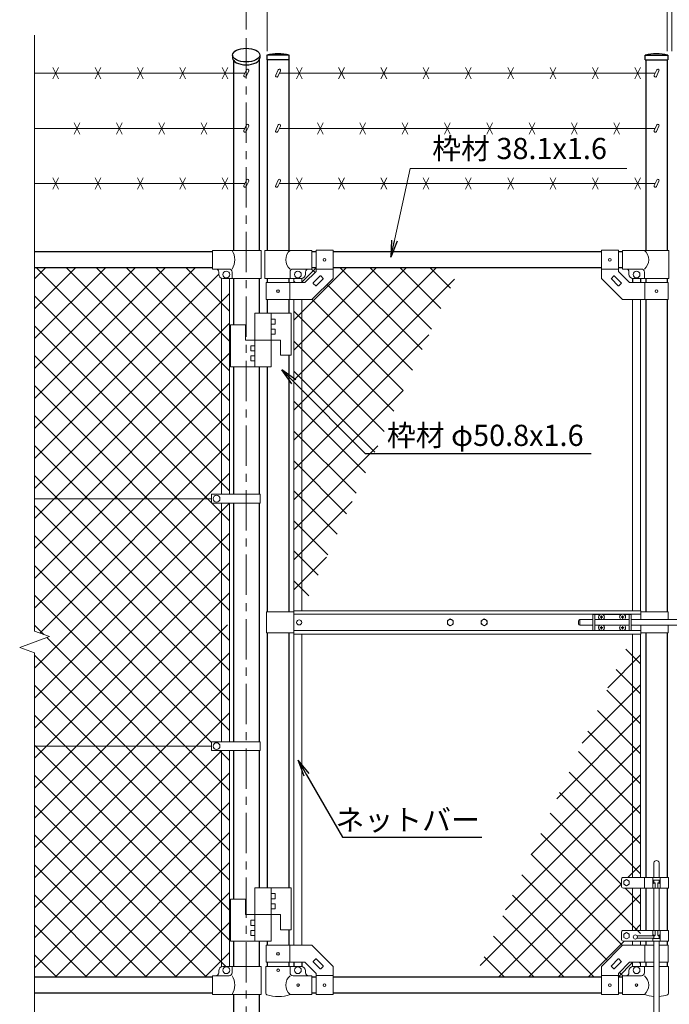
# Model space of a CAD drawing. Units: millimetres. Extents: x 12366 to 20766, y 0 to 5940.
# Drawn here: x 16515 to 18050, y 2305 to 4629 of the extents above; entities that cross this region are included whole.
import ezdxf
from ezdxf import colors
from ezdxf.entities.mleader import LeaderData, LeaderLine
from ezdxf.enums import TextEntityAlignment as Align
from ezdxf.math import Vec2, Vec3

# ---------------------------------------------------------------- set-up
doc = ezdxf.new("R2010")
doc.units = ezdxf.units.MM
doc.header["$LTSCALE"] = 3
doc.header["$MEASUREMENT"] = 0
doc.linetypes.add('CENTER', pattern=[50.8, 31.75, -6.35, 6.35, -6.35])
doc.layers.get('Defpoints').update_dxf_attribs({"color": 8})
for name, color, linetype, lineweight in [('D-BMK', 2, 'CENTER', 13), ('D-STR-DIM', 7, 'Continuous', 13), ('D-STR-TXT', 7, 'Continuous', 13), ('D-STR2', 7, 'Continuous', 13), ('D-STR3', 3, 'Continuous', 13)]:
    doc.layers.add(name, color=color, linetype=linetype, lineweight=lineweight)
doc.layers.add('D-STR1', color=1, linetype='Continuous')
doc.styles.add('ゴシック', font='txt')
doc.dimstyles.new('STYLE', dxfattribs={"dimscale": 20, "dimtxt": 2.5, "dimasz": 2, "dimexe": 1, "dimexo": 1, "dimgap": 0.8, "dimtad": 1, "dimdsep": 46, "dimtxsty": 'ゴシック', "dimblk": 'OPEN', "dimcen": 1e-08, "dimclrd": 256, "dimclre": 256, "dimclrt": 256, "dimadec": 0, "dimazin": 2, "dimtfac": 1, "dimtmove": 2, "dimatfit": 3, "dimldrblk": 'OPEN', "dimfxl": 0, "dimtolj": 1, "dimtzin": 0, "dimlwd": -1, "dimlwe": -1, "dimarcsym": 0})

# ---------------------------------------------------------------- blocks, each defined once
blk = doc.blocks.new('_Open')
at = {"color": 0, "linetype": 'ByBlock', "lineweight": -2}
for p, q in [((-1, 0.167), (0, 0)), ((-1, -0.167), (0, 0)), ((0, 0), (-1, 0))]:
    blk.add_line(p, q, dxfattribs=at)
blk = doc.blocks.new('*D18')
at = {"layer": 'D-STR-DIM'}
for p, q in [((17100.3, 4554.4), (17100.3, 4748)), ((18045.3, 4554.4), (18045.3, 4748)), ((17140.3, 4728), (18005.3, 4728))]:
    blk.add_line(p, q, dxfattribs=at)
at = {"layer": 'Defpoints', "color": 0}
for p in [(18045.3, 4728), (17100.3, 4534.4), (18045.3, 4534.4)]:
    blk.add_point(p, dxfattribs=at)
at = {"layer": 'D-STR-DIM', "xscale": 40, "yscale": 40, "zscale": 40, "rotation": 180}
blk.add_blockref('_Open', (17100.3, 4728), dxfattribs=at)
at = {"layer": 'D-STR-DIM', "xscale": 40, "yscale": 40, "zscale": 40}
blk.add_blockref('_Open', (18045.3, 4728), dxfattribs=at)
at = {"layer": 'D-STR-DIM', "insert": (17572.8, 4769), "char_height": 50, "attachment_point": 5, "style": 'ゴシック'}
blk.add_mtext('\\A1;945', dxfattribs=at)
blk = doc.blocks.new('*D20')
at = {"layer": 'D-STR-DIM'}
for p, q in [((18045.3, 4554.4), (18045.3, 4748)), ((18055.8, 4554.4), (18055.8, 4748)), ((18005.3, 4728), (17965.3, 4728)), ((18045.3, 4728), (18055.8, 4728)), ((18095.8, 4728), (18135.8, 4728))]:
    blk.add_line(p, q, dxfattribs=at)
at = {"layer": 'Defpoints', "color": 0}
for p in [(18055.8, 4728), (18045.3, 4534.4), (18055.8, 4534.4)]:
    blk.add_point(p, dxfattribs=at)
at = {"layer": 'D-STR-DIM', "xscale": 40, "yscale": 40, "zscale": 40}
blk.add_blockref('_Open', (18045.3, 4728), dxfattribs=at)
at = {"layer": 'D-STR-DIM', "xscale": 40, "yscale": 40, "zscale": 40, "rotation": 180}
blk.add_blockref('_Open', (18055.8, 4728), dxfattribs=at)
at = {"layer": 'D-STR-DIM', "insert": (18050.6, 4784.4), "char_height": 50, "attachment_point": 5, "style": 'ゴシック'}
blk.add_mtext('\\A1;10', dxfattribs=at)
blk = doc.blocks.new('*D21')
at = {"layer": 'D-STR-DIM'}
for p, q in [((17050.6, 4605.5), (17050.6, 4878)), ((17090.6, 4858), (19010.6, 4858)), ((19050.6, 4605.5), (19050.6, 4878))]:
    blk.add_line(p, q, dxfattribs=at)
at = {"layer": 'Defpoints', "color": 0}
for p in [(19050.6, 4858), (17050.6, 4585.5), (19050.6, 4585.5)]:
    blk.add_point(p, dxfattribs=at)
at = {"layer": 'D-STR-DIM', "xscale": 40, "yscale": 40, "zscale": 40, "rotation": 180}
blk.add_blockref('_Open', (17050.6, 4858), dxfattribs=at)
at = {"layer": 'D-STR-DIM', "xscale": 40, "yscale": 40, "zscale": 40}
blk.add_blockref('_Open', (19050.6, 4858), dxfattribs=at)
at = {"layer": 'D-STR-DIM', "insert": (18050.6, 4899), "char_height": 50, "attachment_point": 5, "style": 'ゴシック'}
blk.add_mtext('\\A1;2000', dxfattribs=at)

msp = doc.modelspace()

# ---------------------------------------------------------------- linework, layer by layer
at = {"layer": 'D-BMK'}
msp.add_line((17050.552, 4585.524), (17050.552, 1901.367), dxfattribs=at)
at = {"layer": 'D-STR-DIM'}
for p, q in [((16550.552, 4592.524), (16550.552, 3185.594)), ((16585.79, 3172.767), (16550.552, 3185.594)), ((16515.313, 3147.115), (16585.79, 3172.767)), ((16550.552, 3134.29), (16515.313, 3147.115)), ((16550.552, 3134.29), (16550.552, 2174.062))]:
    msp.add_line(p, q, dxfattribs=at)
at = {"layer": 'D-STR1'}
for p, q in [((17018.452, 4545.367), (17018.452, 4538.439)), ((17020.302, 4533.069), (17020.302, 4084.367)), ((17080.802, 4533.069), (17080.802, 4084.367)), ((17082.652, 4545.367), (17082.652, 4538.439)), ((17152.302, 4545.367), (17099.102, 4545.367)), ((17099.102, 4545.367), (17099.102, 4534.367)), ((17152.302, 4534.367), (17099.102, 4534.367)), ((17100.302, 4534.367), (17100.302, 4084.367)), ((17151.102, 4534.367), (17151.102, 4084.367)), ((17152.302, 4534.367), (17152.302, 4545.367)), ((17993.302, 4545.367), (18046.502, 4545.367)), ((17993.302, 4534.367), (17993.302, 4545.367)), ((17993.302, 4534.367), (18046.502, 4534.367)), ((17994.502, 4534.367), (17994.502, 4084.367)), ((18045.302, 4534.367), (18045.302, 4084.367)), ((18046.502, 4545.367), (18046.502, 4534.367)), ((16970.552, 4081.367), (16550.552, 4081.367)), ((17215.702, 4081.367), (17205.702, 4081.367)), ((17889.902, 4081.367), (17255.702, 4081.367)), ((17939.902, 4081.367), (17929.902, 4081.367)), ((16970.552, 4043.367), (16550.552, 4043.367)), ((17215.702, 4043.367), (17205.702, 4043.367)), ((17889.902, 4043.367), (17255.702, 4043.367)), ((17939.902, 4043.367), (17929.902, 4043.367)), ((17020.302, 4018.367), (17020.302, 3908.867)), ((17080.802, 4018.367), (17080.802, 3935.867)), ((17100.302, 4018.367), (17100.302, 4008.367)), ((17151.102, 4018.367), (17151.102, 4008.367)), ((17963.402, 4018.367), (17963.402, 4008.367)), ((17982.402, 4018.367), (17982.402, 4008.367)), ((17994.502, 4018.367), (17994.502, 4008.367)), ((18045.302, 4018.367), (18045.302, 4008.367)), ((17100.302, 3968.367), (17100.302, 3935.867)), ((17151.102, 3968.367), (17151.102, 3935.867)), ((17994.502, 3968.367), (17994.502, 3231.367)), ((18045.302, 3968.367), (18045.302, 3231.367)), ((17151.102, 3836.867), (17151.102, 3231.367)), ((17020.302, 3809.867), (17020.302, 3508.867)), ((17080.802, 3809.867), (17080.802, 3508.867)), ((17100.302, 3809.867), (17100.302, 3231.367)), ((17020.302, 3487.868), (17020.302, 2924.867)), ((17080.802, 3487.868), (17080.802, 2924.867)), ((17100.302, 3181.367), (17100.302, 2579.768)), ((17151.102, 3181.367), (17151.102, 2579.768)), ((17994.502, 3181.367), (17994.502, 2604.368)), ((18045.302, 3181.367), (18045.302, 2604.368)), ((17020.302, 2903.868), (17020.302, 2552.768)), ((17080.802, 2903.868), (17080.802, 2579.768)), ((17994.502, 2579.368), (17994.502, 2479.368)), ((18045.302, 2579.368), (18045.302, 2479.368)), ((17151.102, 2480.768), (17151.102, 2444.368)), ((17020.302, 2453.768), (17020.302, 2394.367)), ((17080.802, 2453.768), (17080.802, 2394.367)), ((17100.302, 2453.768), (17100.302, 2444.368)), ((17994.502, 2454.368), (17994.502, 2444.368)), ((18045.302, 2454.368), (18045.302, 2444.368)), ((17100.302, 2404.368), (17100.302, 2394.367)), ((17151.102, 2404.368), (17151.102, 2394.367)), ((17163.202, 2404.368), (17163.202, 2394.367)), ((17182.202, 2404.368), (17182.202, 2394.254)), ((17994.502, 2404.368), (17994.502, 2394.367)), ((18045.302, 2404.368), (18045.302, 2394.367)), ((16970.552, 2369.367), (16550.552, 2369.367)), ((17215.702, 2369.367), (17205.702, 2369.367)), ((17889.902, 2369.367), (17255.702, 2369.367)), ((17939.902, 2369.367), (17929.902, 2369.367)), ((16970.552, 2331.367), (16550.552, 2331.367)), ((17020.302, 2328.367), (17020.302, 1931.367)), ((17080.802, 2328.367), (17080.802, 1931.367)), ((17215.702, 2331.367), (17205.702, 2331.367)), ((17889.902, 2331.367), (17255.702, 2331.367)), ((17939.902, 2331.367), (17929.902, 2331.367))]:
    msp.add_line(p, q, dxfattribs=at)
for centre in [(17125.702, 4428.941), (18019.902, 4428.941)]:
    msp.add_arc(centre, 119.427, 77.130522, 102.869478, dxfattribs=at)
msp.add_ellipse((17050.552, 4545.367), major_axis=(-32.1, 0), ratio=0.5, dxfattribs=at)
msp.add_ellipse((17050.552, 4538.439), major_axis=(-32.1, 0), ratio=0.5, start_param=0, end_param=3.14159265, dxfattribs=at)
at = {"layer": 'D-STR2'}
for p, q in [((16550.552, 3663.914), (16930.005, 4043.367)), ((16550.552, 3734.625), (16859.295, 4043.367)), ((16550.552, 3805.335), (16788.584, 4043.367)), ((16550.552, 3876.046), (16717.873, 4043.367)), ((16550.552, 3946.757), (16647.163, 4043.367)), ((16550.552, 4017.467), (16576.452, 4043.367)), ((16550.552, 3593.203), (16985.553, 4028.205)), ((17011.052, 3587.636), (16555.32, 4043.367)), ((17011.052, 3658.347), (16626.031, 4043.367)), ((17011.052, 3729.057), (16696.742, 4043.367)), ((17011.052, 3799.768), (16767.452, 4043.367)), ((17011.052, 3870.479), (16838.163, 4043.367)), ((17011.052, 3941.189), (16908.874, 4043.367)), ((17163.202, 3778.22), (17428.349, 4043.367)), ((17163.202, 3707.51), (17499.059, 4043.367)), ((17163.202, 3848.931), (17357.638, 4043.367)), ((17163.202, 3919.642), (17286.927, 4043.367)), ((17181.217, 4008.367), (17216.217, 4043.367)), ((17213.163, 4032.397), (17205.192, 4040.367)), ((17466.077, 3850.193), (17272.903, 4043.367)), ((17488.375, 3898.605), (17343.613, 4043.367)), ((17510.674, 3947.018), (17414.324, 4043.367)), ((17532.972, 3995.43), (17485.035, 4043.367)), ((17163.202, 3636.799), (17542.484, 4016.081)), ((17166.481, 4008.367), (17163.202, 4011.647)), ((17443.779, 3801.781), (17241.447, 4004.112)), ((16550.552, 3522.493), (17011.052, 3982.993)), ((17011.052, 3516.925), (16550.552, 3977.425)), ((17421.48, 3753.368), (17206.092, 3968.757)), ((17399.182, 3704.956), (17163.202, 3940.936)), ((16550.552, 3451.782), (17011.052, 3912.282)), ((16968.556, 3488.71), (16550.552, 3906.715)), ((17163.98, 3566.866), (17482.105, 3884.992)), ((17376.884, 3656.544), (17163.202, 3870.226)), ((16550.552, 3381.071), (17011.052, 3841.571)), ((17011.052, 3375.504), (16550.552, 3836.004)), ((17354.585, 3608.131), (17163.202, 3799.515)), ((16550.552, 3310.36), (17011.052, 3770.86)), ((17011.052, 3304.793), (16550.552, 3765.293)), ((17163.202, 3495.378), (17421.726, 3753.902)), ((17332.287, 3559.719), (17163.202, 3728.804)), ((16550.552, 3239.65), (17011.052, 3700.15)), ((17011.052, 3234.083), (16550.552, 3694.583)), ((17309.988, 3511.307), (17163.202, 3658.094)), ((16562.762, 3181.149), (17011.052, 3629.439)), ((17011.052, 3163.372), (16550.552, 3623.872)), ((17163.202, 3424.667), (17361.347, 3622.812)), ((17287.69, 3462.895), (17163.202, 3587.383)), ((16550.552, 3098.228), (17011.052, 3558.728)), ((17011.052, 3092.661), (16550.552, 3553.161)), ((17265.392, 3414.482), (17163.202, 3516.672)), ((16550.552, 3027.518), (17011.052, 3488.018)), ((17011.052, 3446.215), (16969.398, 3487.868)), ((17163.202, 3353.956), (17300.968, 3491.723)), ((17011.052, 3021.951), (16550.552, 3482.451)), ((17243.093, 3366.07), (17163.202, 3445.961)), ((16550.552, 2956.807), (17011.052, 3417.307)), ((17011.052, 2951.24), (16550.552, 3411.74)), ((17220.795, 3317.658), (17163.202, 3375.251)), ((17163.202, 3283.246), (17240.589, 3360.633)), ((16550.552, 2886.096), (17010.523, 3346.067)), ((16968.556, 2923.025), (16550.552, 3341.029)), ((17198.497, 3269.245), (17163.202, 3304.54)), ((16550.552, 2815.386), (17011.052, 3275.886)), ((17011.052, 2809.818), (16550.552, 3270.318)), ((16550.552, 2744.675), (17006.729, 3200.852)), ((16572.586, 3177.573), (16550.552, 3199.608)), ((17011.052, 2739.108), (16579.633, 3170.526)), ((17947.107, 3143.49), (17982.402, 3108.195)), ((16550.552, 2673.964), (17011.052, 3134.464)), ((17011.052, 2668.397), (16550.552, 3128.897)), ((17982.402, 3129.489), (17905.014, 3052.102)), ((17924.809, 3095.077), (17982.402, 3037.484)), ((16550.552, 2603.254), (17011.052, 3063.754)), ((17011.052, 2597.686), (16550.552, 3058.186)), ((17982.402, 3058.779), (17844.635, 2921.012)), ((17902.51, 3046.665), (17982.402, 2966.773)), ((17880.212, 2998.253), (17982.402, 2896.063)), ((16550.552, 2532.543), (17011.052, 2993.043)), ((17011.052, 2526.976), (16550.552, 2987.476)), ((17982.402, 2988.068), (17784.256, 2789.923)), ((17857.913, 2949.84), (17982.402, 2825.352)), ((17011.052, 2456.265), (16550.552, 2916.765)), ((17982.402, 2917.357), (17723.878, 2658.833)), ((16550.552, 2461.832), (16992.588, 2903.868)), ((17011.052, 2880.529), (16987.713, 2903.868)), ((17835.615, 2901.428), (17982.402, 2754.641)), ((16550.552, 2391.122), (17011.052, 2851.622)), ((17003.245, 2393.362), (16550.552, 2846.054)), ((17981.624, 2845.869), (17663.499, 2527.743)), ((17813.317, 2853.016), (17982.402, 2683.931)), ((17791.018, 2804.603), (17982.402, 2613.22)), ((16956.528, 2369.367), (16550.552, 2775.344)), ((16599.508, 2369.367), (17011.052, 2780.911)), ((17982.402, 2775.936), (17603.12, 2396.654)), ((17768.72, 2756.191), (17936.902, 2588.009)), ((16885.817, 2369.367), (16550.552, 2704.633)), ((16670.219, 2369.367), (17011.052, 2710.2)), ((17982.402, 2705.225), (17646.544, 2369.367)), ((17746.422, 2707.779), (17982.402, 2471.799)), ((17724.123, 2659.366), (17939.512, 2443.978)), ((16815.107, 2369.367), (16550.552, 2633.922)), ((16740.93, 2369.367), (17011.052, 2639.49)), ((17982.402, 2634.514), (17952.255, 2604.368)), ((17701.825, 2610.954), (17904.157, 2408.622)), ((17936.902, 2589.014), (17717.255, 2369.367)), ((16744.396, 2369.367), (16550.552, 2563.212)), ((16811.64, 2369.367), (17011.052, 2568.779)), ((17679.527, 2562.542), (17872.701, 2369.367)), ((17982.402, 2563.804), (17787.965, 2369.367)), ((17945.544, 2579.368), (17982.402, 2542.509)), ((17657.228, 2514.129), (17801.99, 2369.367)), ((16673.685, 2369.367), (16550.552, 2492.501)), ((16882.351, 2369.367), (17011.052, 2498.068)), ((17982.402, 2493.093), (17968.676, 2479.368)), ((17634.93, 2465.717), (17731.28, 2369.367)), ((17943.676, 2454.368), (17858.676, 2369.367)), ((16602.975, 2369.367), (16550.552, 2421.79)), ((16953.062, 2369.367), (17011.052, 2427.358)), ((17612.631, 2417.305), (17660.569, 2369.367)), ((17964.387, 2404.368), (17929.387, 2369.367)), ((17979.122, 2404.368), (17982.402, 2401.088)), ((17932.441, 2380.338), (17940.412, 2372.367))]:
    msp.add_line(p, q, dxfattribs=at)
at = {"layer": 'D-STR3'}
for p, q in [((16607.26, 4515.784), (16593.844, 4488.951)), ((16607.26, 4488.951), (16593.844, 4515.784)), ((16707.26, 4515.784), (16693.844, 4488.951)), ((16707.26, 4488.951), (16693.844, 4515.784)), ((16807.26, 4515.784), (16793.844, 4488.951)), ((16807.26, 4488.951), (16793.844, 4515.784)), ((16907.26, 4515.784), (16893.844, 4488.951)), ((16907.26, 4488.951), (16893.844, 4515.784)), ((17007.26, 4515.784), (16993.844, 4488.951)), ((17007.26, 4488.951), (16993.844, 4515.784)), ((17050.986, 4510.397), (17045.035, 4497.636)), ((17126.136, 4510.397), (17120.185, 4497.636)), ((17168.993, 4515.784), (17182.41, 4488.951)), ((17168.993, 4488.951), (17182.41, 4515.784)), ((17268.993, 4515.784), (17282.41, 4488.951)), ((17268.993, 4488.951), (17282.41, 4515.784)), ((17368.993, 4515.784), (17382.41, 4488.951)), ((17368.993, 4488.951), (17382.41, 4515.784)), ((17468.993, 4515.784), (17482.41, 4488.951)), ((17468.993, 4488.951), (17482.41, 4515.784)), ((17568.993, 4515.784), (17582.41, 4488.951)), ((17568.993, 4488.951), (17582.41, 4515.784)), ((17668.993, 4515.784), (17682.41, 4488.951)), ((17668.993, 4488.951), (17682.41, 4515.784)), ((17768.993, 4515.784), (17782.41, 4488.951)), ((17768.993, 4488.951), (17782.41, 4515.784)), ((17868.993, 4515.784), (17882.41, 4488.951)), ((17868.993, 4488.951), (17882.41, 4515.784)), ((17968.993, 4515.784), (17982.41, 4488.951)), ((17968.993, 4488.951), (17982.41, 4515.784)), ((18020.336, 4510.397), (18014.385, 4497.636)), ((16550.552, 4502.367), (17047.242, 4502.367)), ((17056.423, 4507.861), (17050.473, 4495.1)), ((17131.573, 4507.861), (17125.623, 4495.1)), ((18016.592, 4502.367), (17129.012, 4502.367)), ((18025.773, 4507.861), (18019.823, 4495.1)), ((16550.552, 4372.367), (17047.242, 4372.367)), ((16657.26, 4385.784), (16643.844, 4358.951)), ((16657.26, 4358.951), (16643.844, 4385.784)), ((16757.26, 4385.784), (16743.844, 4358.951)), ((16757.26, 4358.951), (16743.844, 4385.784)), ((16857.26, 4385.784), (16843.844, 4358.951)), ((16857.26, 4358.951), (16843.844, 4385.784)), ((16957.26, 4385.784), (16943.844, 4358.951)), ((16957.26, 4358.951), (16943.844, 4385.784)), ((17050.986, 4380.397), (17045.035, 4367.636)), ((17056.423, 4377.861), (17050.473, 4365.1)), ((17126.136, 4380.397), (17120.185, 4367.636)), ((17131.573, 4377.861), (17125.623, 4365.1)), ((18016.592, 4372.367), (17129.012, 4372.367)), ((17218.993, 4385.784), (17232.41, 4358.951)), ((17218.993, 4358.951), (17232.41, 4385.784)), ((17318.993, 4385.784), (17332.41, 4358.951)), ((17318.993, 4358.951), (17332.41, 4385.784)), ((17418.993, 4385.784), (17432.41, 4358.951)), ((17418.993, 4358.951), (17432.41, 4385.784)), ((17518.993, 4385.784), (17532.41, 4358.951)), ((17518.993, 4358.951), (17532.41, 4385.784)), ((17618.993, 4385.784), (17632.41, 4358.951)), ((17618.993, 4358.951), (17632.41, 4385.784)), ((17718.993, 4385.784), (17732.41, 4358.951)), ((17718.993, 4358.951), (17732.41, 4385.784)), ((17818.993, 4385.784), (17832.41, 4358.951)), ((17818.993, 4358.951), (17832.41, 4385.784)), ((17918.993, 4385.784), (17932.41, 4358.951)), ((17918.993, 4358.951), (17932.41, 4385.784)), ((18020.336, 4380.397), (18014.385, 4367.636)), ((18025.773, 4377.861), (18019.823, 4365.1)), ((16607.26, 4255.784), (16593.844, 4228.951)), ((16607.26, 4228.951), (16593.844, 4255.784)), ((16707.26, 4255.784), (16693.844, 4228.951)), ((16707.26, 4228.951), (16693.844, 4255.784)), ((16807.26, 4255.784), (16793.844, 4228.951)), ((16807.26, 4228.951), (16793.844, 4255.784)), ((16907.26, 4255.784), (16893.844, 4228.951)), ((16907.26, 4228.951), (16893.844, 4255.784)), ((17007.26, 4255.784), (16993.844, 4228.951)), ((17007.26, 4228.951), (16993.844, 4255.784)), ((17168.993, 4255.784), (17182.41, 4228.951)), ((17168.993, 4228.951), (17182.41, 4255.784)), ((17268.993, 4255.784), (17282.41, 4228.951)), ((17268.993, 4228.951), (17282.41, 4255.784)), ((17368.993, 4255.784), (17382.41, 4228.951)), ((17368.993, 4228.951), (17382.41, 4255.784)), ((17468.993, 4255.784), (17482.41, 4228.951)), ((17468.993, 4228.951), (17482.41, 4255.784)), ((17568.993, 4255.784), (17582.41, 4228.951)), ((17568.993, 4228.951), (17582.41, 4255.784)), ((17668.993, 4255.784), (17682.41, 4228.951)), ((17668.993, 4228.951), (17682.41, 4255.784)), ((17768.993, 4255.784), (17782.41, 4228.951)), ((17768.993, 4228.951), (17782.41, 4255.784)), ((17868.993, 4255.784), (17882.41, 4228.951)), ((17868.993, 4228.951), (17882.41, 4255.784)), ((17968.993, 4255.784), (17982.41, 4228.951)), ((17968.993, 4228.951), (17982.41, 4255.784)), ((16550.552, 4242.367), (17047.242, 4242.367)), ((17050.986, 4250.397), (17045.035, 4237.636)), ((17056.423, 4247.861), (17050.473, 4235.1)), ((17126.136, 4250.397), (17120.185, 4237.636)), ((17131.573, 4247.861), (17125.623, 4235.1)), ((18016.592, 4242.367), (17129.012, 4242.367)), ((18020.336, 4250.397), (18014.385, 4237.636)), ((18025.773, 4247.861), (18019.823, 4235.1)), ((17086.252, 4084.367), (16970.552, 4084.367)), ((16970.552, 4040.367), (16970.552, 4084.367)), ((17086.252, 4018.367), (17086.252, 4084.367)), ((17205.702, 4084.367), (17094.752, 4084.367)), ((17094.752, 4084.367), (17094.752, 4018.367)), ((17205.702, 4040.367), (17205.702, 4084.367)), ((17215.702, 4084.617), (17215.702, 4034.936)), ((17215.702, 4084.617), (17255.702, 4084.617)), ((17255.702, 4084.617), (17255.702, 4018.367)), ((17889.902, 4084.617), (17889.902, 4018.367)), ((17929.902, 4084.617), (17889.902, 4084.617)), ((17929.902, 4084.617), (17929.902, 4034.936)), ((17939.902, 4084.367), (18049.252, 4084.367)), ((17939.902, 4040.367), (17939.902, 4084.367)), ((18049.252, 4084.367), (18049.252, 4018.367)), ((17010.152, 4040.367), (16970.552, 4040.367)), ((16985.552, 4028.367), (16985.552, 4033.367)), ((17017.152, 4018.367), (17017.152, 4033.367)), ((17154.252, 4018.367), (17154.252, 4033.367)), ((17205.702, 4040.367), (17161.252, 4040.367)), ((17189.133, 4008.367), (17215.702, 4034.936)), ((17190.702, 4028.367), (17190.702, 4033.367)), ((17209.035, 4007.771), (17225.298, 4024.035)), ((17215.702, 4040.117), (17255.702, 4040.117)), ((17226.712, 4024.035), (17232.369, 4018.378)), ((17929.902, 4040.117), (17889.902, 4040.117)), ((17918.891, 4024.035), (17913.234, 4018.378)), ((17936.569, 4007.771), (17920.305, 4024.035)), ((17956.47, 4008.367), (17929.902, 4034.936)), ((17939.902, 4040.367), (17984.352, 4040.367)), ((17954.902, 4028.367), (17954.902, 4033.367)), ((17991.352, 4018.367), (17991.352, 4033.367)), ((16992.052, 4019), (16992.052, 3508.867)), ((17086.252, 4018.367), (16995.552, 4018.367)), ((17011.052, 4018.367), (17011.052, 3508.867)), ((17094.752, 4018.367), (17180.702, 4018.367)), ((17098.002, 4008.367), (17189.133, 4008.367)), ((17098.002, 4008.367), (17098.002, 3968.367)), ((17153.402, 4008.367), (17153.402, 3968.367)), ((17163.202, 4018.367), (17163.202, 4008.367)), ((17182.202, 4018.367), (17182.202, 4008.367)), ((17205.702, 3968.367), (17255.702, 4018.367)), ((17209.035, 4006.357), (17214.691, 4000.7)), ((17216.106, 4000.7), (17232.369, 4016.964)), ((17939.902, 3968.367), (17889.902, 4018.367)), ((17929.498, 4000.7), (17913.234, 4016.964)), ((17936.569, 4006.357), (17930.912, 4000.7)), ((18047.602, 4008.367), (17956.47, 4008.367)), ((18049.252, 4018.367), (17964.902, 4018.367)), ((17992.202, 4008.367), (17992.202, 3968.367)), ((18047.602, 4008.367), (18047.602, 3968.367)), ((17098.002, 3968.367), (17205.702, 3968.367)), ((17163.202, 3968.367), (17163.202, 3233.867)), ((17182.202, 3968.367), (17182.202, 3233.867)), ((18047.602, 3968.367), (17939.902, 3968.367)), ((17963.402, 3968.367), (17963.402, 3233.867)), ((17982.402, 3968.367), (17982.402, 3233.867)), ((17070.802, 3935.867), (17156.802, 3935.867)), ((17070.802, 3935.867), (17070.802, 3809.867)), ((17109.802, 3935.867), (17109.802, 3809.867)), ((17156.802, 3935.867), (17156.802, 3836.867)), ((17013.802, 3908.867), (17048.802, 3908.867)), ((17013.802, 3908.867), (17013.802, 3809.867)), ((17048.802, 3908.867), (17048.802, 3872.867)), ((17109.802, 3922.367), (17119.302, 3922.367)), ((17109.802, 3910.367), (17119.302, 3910.367)), ((17119.302, 3922.367), (17119.302, 3910.367)), ((17109.802, 3898.367), (17119.302, 3898.367)), ((17109.802, 3886.367), (17119.302, 3886.367)), ((17119.302, 3898.367), (17119.302, 3886.367)), ((17048.802, 3872.867), (17131.802, 3872.867)), ((17061.302, 3847.367), (17061.302, 3859.367)), ((17070.802, 3859.367), (17061.302, 3859.367)), ((17131.802, 3872.867), (17131.802, 3836.867)), ((17070.802, 3847.367), (17061.302, 3847.367)), ((17061.302, 3823.367), (17061.302, 3835.367)), ((17070.802, 3835.367), (17061.302, 3835.367)), ((17131.802, 3836.867), (17156.802, 3836.867)), ((17070.802, 3823.367), (17061.302, 3823.367)), ((17013.802, 3809.867), (17109.802, 3809.867)), ((16968.556, 3498.367), (16550.552, 3498.367)), ((16968.556, 3487.868), (16968.556, 3508.867)), ((16968.556, 3508.867), (17083.352, 3508.867)), ((16968.556, 3487.868), (17083.352, 3487.868)), ((16992.052, 3487.868), (16992.052, 2924.867)), ((17011.052, 3487.868), (17011.052, 2924.867)), ((17083.352, 3487.868), (17083.352, 3508.867)), ((17098.702, 3231.367), (17098.702, 3181.367)), ((17162.802, 3231.367), (17098.702, 3231.367)), ((17982.802, 3233.867), (17162.802, 3233.867)), ((17162.802, 3233.867), (17162.802, 3178.867)), ((17982.802, 3233.867), (17982.802, 3212.867)), ((17982.802, 3231.367), (18047.402, 3231.367)), ((18047.402, 3231.367), (18047.402, 3212.867)), ((17982.802, 3225.867), (17162.802, 3225.867)), ((17835.952, 3209.867), (17835.952, 3202.867)), ((17849.902, 3212.867), (17838.952, 3212.867)), ((17838.952, 3212.867), (17838.952, 3199.867)), ((17849.746, 3212.867), (17869.902, 3212.867)), ((17869.902, 3225.367), (17869.902, 3187.367)), ((17887.304, 3225.367), (17869.902, 3225.367)), ((17874.402, 3225.367), (17874.402, 3187.367)), ((17874.402, 3212.867), (17955.402, 3212.867)), ((17888.049, 3219.285), (17886.752, 3219.262)), ((17886.752, 3219.262), (17886.752, 3218.867)), ((17886.752, 3218.472), (17886.752, 3218.867)), ((17888.049, 3218.45), (17886.752, 3218.472)), ((17889.507, 3222.017), (17889.484, 3220.72)), ((17889.507, 3215.717), (17889.484, 3217.014)), ((17890.297, 3222.017), (17889.507, 3222.017)), ((17890.297, 3215.717), (17889.507, 3215.717)), ((17890.297, 3222.017), (17890.319, 3220.72)), ((17890.297, 3215.717), (17890.319, 3217.014)), ((17891.755, 3219.285), (17893.052, 3219.262)), ((17891.755, 3218.45), (17893.052, 3218.472)), ((17937.304, 3225.367), (17892.5, 3225.367)), ((17893.052, 3219.262), (17893.052, 3218.867)), ((17893.052, 3218.472), (17893.052, 3218.867)), ((17938.049, 3219.285), (17936.752, 3219.262)), ((17936.752, 3219.262), (17936.752, 3218.867)), ((17936.752, 3218.472), (17936.752, 3218.867)), ((17938.049, 3218.45), (17936.752, 3218.472)), ((17939.507, 3222.017), (17939.484, 3220.72)), ((17939.507, 3215.717), (17939.484, 3217.014)), ((17940.297, 3222.017), (17939.507, 3222.017)), ((17940.297, 3215.717), (17939.507, 3215.717)), ((17940.297, 3222.017), (17940.319, 3220.72)), ((17940.297, 3215.717), (17940.319, 3217.014)), ((17941.755, 3219.285), (17943.052, 3219.262)), ((17941.755, 3218.45), (17943.052, 3218.472)), ((17959.902, 3225.367), (17942.5, 3225.367)), ((17943.052, 3219.262), (17943.052, 3218.867)), ((17943.052, 3218.472), (17943.052, 3218.867)), ((17955.402, 3225.367), (17955.402, 3187.367)), ((17959.902, 3225.367), (17959.902, 3187.367)), ((17959.902, 3212.867), (18141.202, 3212.867)), ((17982.802, 3186.867), (17162.802, 3186.867)), ((17849.902, 3199.867), (17838.952, 3199.867)), ((17849.746, 3199.867), (17869.902, 3199.867)), ((17887.304, 3187.367), (17869.902, 3187.367)), ((17874.402, 3199.867), (17955.402, 3199.867)), ((17888.049, 3194.285), (17886.752, 3194.262)), ((17886.752, 3194.262), (17886.752, 3193.867)), ((17886.752, 3193.472), (17886.752, 3193.867)), ((17888.049, 3193.45), (17886.752, 3193.472)), ((17889.507, 3197.017), (17889.484, 3195.72)), ((17889.507, 3190.717), (17889.484, 3192.014)), ((17890.297, 3197.017), (17889.507, 3197.017)), ((17890.297, 3190.717), (17889.507, 3190.717)), ((17890.297, 3197.017), (17890.319, 3195.72)), ((17890.297, 3190.717), (17890.319, 3192.014)), ((17891.755, 3194.285), (17893.052, 3194.262)), ((17891.755, 3193.45), (17893.052, 3193.472)), ((17937.304, 3187.367), (17892.5, 3187.367)), ((17893.052, 3194.262), (17893.052, 3193.867)), ((17893.052, 3193.472), (17893.052, 3193.867)), ((17938.049, 3194.285), (17936.752, 3194.262)), ((17936.752, 3194.262), (17936.752, 3193.867)), ((17936.752, 3193.472), (17936.752, 3193.867)), ((17938.049, 3193.45), (17936.752, 3193.472)), ((17939.507, 3197.017), (17939.484, 3195.72)), ((17939.507, 3190.717), (17939.484, 3192.014)), ((17940.297, 3197.017), (17939.507, 3197.017)), ((17940.297, 3190.717), (17939.507, 3190.717)), ((17940.297, 3197.017), (17940.319, 3195.72)), ((17940.297, 3190.717), (17940.319, 3192.014)), ((17941.755, 3194.285), (17943.052, 3194.262)), ((17941.755, 3193.45), (17943.052, 3193.472)), ((17959.902, 3187.367), (17942.5, 3187.367)), ((17943.052, 3194.262), (17943.052, 3193.867)), ((17943.052, 3193.472), (17943.052, 3193.867)), ((17959.902, 3199.867), (18141.202, 3199.867)), ((17982.802, 3199.867), (17982.802, 3178.867)), ((18047.402, 3199.867), (18047.402, 3181.367)), ((17162.802, 3181.367), (17098.702, 3181.367)), ((17982.802, 3178.867), (17162.802, 3178.867)), ((17163.202, 3178.867), (17163.202, 2444.368)), ((17182.202, 3178.867), (17182.202, 2444.368)), ((17963.402, 3178.867), (17963.402, 2604.368)), ((17982.402, 3178.867), (17982.402, 2604.368)), ((17982.802, 3181.367), (18047.402, 3181.367)), ((16968.556, 2914.367), (16550.552, 2914.367)), ((16968.556, 2903.868), (16968.556, 2924.867)), ((16968.556, 2924.867), (17083.352, 2924.867)), ((17083.352, 2903.868), (17083.352, 2924.867)), ((16968.556, 2903.868), (17083.352, 2903.868)), ((16992.052, 2903.868), (16992.052, 2393.735)), ((17011.052, 2903.868), (17011.052, 2394.367)), ((18013.902, 2639.368), (18013.902, 2604.368)), ((18025.902, 2639.368), (18025.902, 2604.368)), ((18047.902, 2604.368), (17941.902, 2604.368)), ((17991.901, 2604.368), (17991.901, 2579.368)), ((18010.901, 2604.368), (18010.901, 2579.368)), ((18028.902, 2604.368), (18028.902, 2579.368)), ((18047.902, 2604.368), (18047.902, 2579.368)), ((17070.802, 2579.768), (17156.802, 2579.768)), ((17070.802, 2579.768), (17070.802, 2453.768)), ((17109.802, 2579.768), (17109.802, 2453.768)), ((17156.802, 2579.768), (17156.802, 2480.768)), ((17936.902, 2599.368), (17936.902, 2584.368)), ((17942.402, 2595.673), (17948.902, 2599.425)), ((17942.402, 2588.167), (17942.402, 2595.673)), ((17948.902, 2584.414), (17942.402, 2588.167)), ((17948.902, 2599.425), (17955.401, 2595.673)), ((17955.401, 2588.167), (17948.902, 2584.414)), ((17955.401, 2595.673), (17955.401, 2588.167)), ((18028.902, 2598.368), (18010.901, 2598.368)), ((18013.201, 2598.368), (18013.201, 2590.054)), ((18013.902, 2598.368), (18013.902, 2590.298)), ((18014.902, 2591.868), (18015.902, 2591.868)), ((18016.402, 2591.368), (18016.402, 2579.368)), ((18023.402, 2591.368), (18023.402, 2579.368)), ((18023.902, 2591.868), (18024.902, 2591.868)), ((18025.902, 2598.368), (18025.902, 2590.298)), ((18026.602, 2598.368), (18026.602, 2591.868)), ((18026.602, 2598.368), (18026.602, 2590.054)), ((17109.802, 2566.268), (17119.302, 2566.268)), ((17119.302, 2566.268), (17119.302, 2554.268)), ((18047.902, 2579.368), (17941.902, 2579.368)), ((17963.402, 2579.368), (17963.402, 2479.368)), ((17982.402, 2579.368), (17982.402, 2479.368)), ((18013.902, 2579.368), (18013.902, 2479.368)), ((18025.902, 2579.368), (18025.902, 2479.368)), ((17013.802, 2552.768), (17048.802, 2552.768)), ((17013.802, 2552.768), (17013.802, 2453.768)), ((17048.802, 2552.768), (17048.802, 2516.768)), ((17109.802, 2554.268), (17119.302, 2554.268)), ((17109.802, 2542.268), (17119.302, 2542.268)), ((17119.302, 2542.268), (17119.302, 2530.268)), ((17048.802, 2516.768), (17131.802, 2516.768)), ((17109.802, 2530.268), (17119.302, 2530.268)), ((17131.802, 2516.768), (17131.802, 2480.768)), ((17061.302, 2491.268), (17061.302, 2503.268)), ((17070.802, 2503.268), (17061.302, 2503.268)), ((17070.802, 2491.268), (17061.302, 2491.268)), ((17061.302, 2467.268), (17061.302, 2479.268)), ((17070.802, 2479.268), (17061.302, 2479.268)), ((17070.802, 2467.268), (17061.302, 2467.268)), ((17131.802, 2480.768), (17156.802, 2480.768)), ((17936.902, 2459.368), (17936.902, 2474.368)), ((18047.902, 2479.368), (17941.902, 2479.368)), ((17948.902, 2474.321), (17942.402, 2470.568)), ((17942.402, 2470.568), (17942.402, 2463.062)), ((17955.401, 2470.568), (17948.902, 2474.321)), ((17955.401, 2463.062), (17955.401, 2470.568)), ((18013.902, 2466.94), (17973.901, 2466.94)), ((18010.901, 2466.94), (18010.901, 2479.368)), ((18013.201, 2466.94), (18013.201, 2468.681)), ((18013.902, 2460.368), (18013.902, 2468.437)), ((18013.902, 2468.437), (18013.902, 2465.298)), ((18014.902, 2466.868), (18015.902, 2466.868)), ((18016.402, 2467.368), (18016.402, 2479.368)), ((18023.402, 2467.368), (18023.402, 2479.368)), ((18023.902, 2466.868), (18024.902, 2466.868)), ((18025.902, 2460.368), (18025.902, 2468.437)), ((18025.902, 2468.437), (18025.902, 2465.298)), ((18026.602, 2460.368), (18026.602, 2468.681)), ((18026.602, 2460.368), (18026.602, 2466.868)), ((18028.902, 2454.368), (18028.902, 2479.368)), ((18047.902, 2479.368), (18047.902, 2454.368)), ((17013.802, 2453.768), (17109.802, 2453.768)), ((17098.002, 2444.368), (17205.702, 2444.368)), ((17098.002, 2404.368), (17098.002, 2444.368)), ((17153.402, 2404.368), (17153.402, 2444.368)), ((17205.702, 2444.368), (17255.702, 2394.368)), ((17939.902, 2444.368), (17889.902, 2394.368)), ((18013.902, 2444.368), (17939.902, 2444.368)), ((18047.902, 2454.368), (17941.902, 2454.368)), ((17942.402, 2463.062), (17948.902, 2459.31)), ((17948.902, 2459.31), (17955.401, 2463.062)), ((17963.402, 2454.368), (17963.402, 2444.368)), ((18013.902, 2460.94), (17973.902, 2460.94)), ((17982.402, 2454.368), (17982.402, 2444.368)), ((17992.202, 2404.368), (17992.202, 2444.368)), ((18010.901, 2454.368), (18010.901, 2460.94)), ((18028.902, 2460.368), (18010.901, 2460.368)), ((18013.201, 2460.368), (18013.201, 2460.94)), ((18013.902, 2454.368), (18013.902, 2251.367)), ((18025.902, 2454.368), (18025.902, 2251.367)), ((18047.602, 2444.368), (18025.902, 2444.368)), ((18047.602, 2404.368), (18047.602, 2444.368)), ((17086.252, 2394.367), (16995.552, 2394.367)), ((17017.152, 2394.367), (17017.152, 2379.367)), ((17086.252, 2394.367), (17086.252, 2328.367)), ((17097.152, 2394.367), (17154.252, 2394.367)), ((17097.152, 2394.367), (17097.152, 2330.675)), ((17098.002, 2404.368), (17189.133, 2404.368)), ((17154.252, 2394.367), (17154.252, 2379.367)), ((17154.252, 2394.367), (17180.702, 2394.367)), ((17189.133, 2404.368), (17215.702, 2377.799)), ((17209.035, 2406.378), (17214.691, 2412.035)), ((17209.035, 2404.964), (17225.298, 2388.7)), ((17216.106, 2412.035), (17232.369, 2395.771)), ((17226.712, 2388.7), (17232.369, 2394.357)), ((17255.702, 2328.118), (17255.702, 2394.368)), ((17889.902, 2328.118), (17889.902, 2394.368)), ((17929.498, 2412.035), (17913.234, 2395.771)), ((17918.891, 2388.7), (17913.234, 2394.357)), ((17936.569, 2404.964), (17920.305, 2388.7)), ((17956.47, 2404.368), (17929.902, 2377.799)), ((17936.569, 2406.378), (17930.912, 2412.035)), ((18013.902, 2404.368), (17956.47, 2404.368)), ((17963.402, 2404.368), (17963.402, 2394.254)), ((17991.352, 2394.367), (17964.902, 2394.367)), ((17982.402, 2404.368), (17982.402, 2394.367)), ((18013.902, 2394.367), (17991.352, 2394.367)), ((17991.352, 2394.367), (17991.352, 2379.367)), ((18047.602, 2404.368), (18025.902, 2404.368)), ((18048.452, 2394.367), (18025.902, 2394.367)), ((18048.452, 2394.367), (18048.452, 2330.675)), ((17010.152, 2372.367), (16970.552, 2372.367)), ((16970.552, 2372.367), (16970.552, 2328.367)), ((16985.552, 2384.367), (16985.552, 2379.367)), ((17205.702, 2372.367), (17161.252, 2372.367)), ((17190.702, 2379.367), (17190.702, 2384.367)), ((17205.702, 2328.367), (17205.702, 2372.367)), ((17215.702, 2328.118), (17215.702, 2377.799)), ((17215.702, 2372.618), (17255.702, 2372.618)), ((17929.902, 2372.618), (17889.902, 2372.618)), ((17929.902, 2328.118), (17929.902, 2377.799)), ((17939.902, 2372.367), (17984.352, 2372.367)), ((17939.902, 2328.367), (17939.902, 2372.367)), ((17954.902, 2379.367), (17954.902, 2384.367)), ((17086.252, 2328.367), (16970.552, 2328.367)), ((17205.702, 2328.367), (17154.252, 2328.367)), ((17215.702, 2328.118), (17255.702, 2328.118)), ((17929.902, 2328.118), (17889.902, 2328.118)), ((17939.902, 2328.367), (17991.352, 2328.367))]:
    msp.add_line(p, q, dxfattribs=at)
for points in [[(17532.802, 3214.467), (17525.787, 3210.417), (17525.787, 3202.317), (17532.802, 3198.267), (17539.817, 3202.317), (17539.817, 3210.417)], [(17612.802, 3214.467), (17605.787, 3210.417), (17605.787, 3202.317), (17612.802, 3198.267), (17619.817, 3202.317), (17619.817, 3210.417)]]:
    msp.add_lwpolyline(points, close=True, dxfattribs=at)
for centre, radius in [((17235.702, 4062.367), 3.25), ((17909.902, 4062.367), 3.25), ((17003.552, 4027.367), 8), ((17172.702, 4027.367), 8), ((17972.902, 4027.367), 8), ((17125.702, 3988.367), 3.25), ((18019.902, 3988.367), 3.25), ((16980.555, 3498.368), 8), ((17175.702, 3206.367), 6), ((17532.802, 3206.367), 7.034), ((17612.802, 3206.367), 7.034), ((16980.555, 2914.368), 8), ((17969.902, 2463.94), 5), ((17125.702, 2424.368), 3.25), ((17003.552, 2385.367), 8), ((17126.102, 2385.368), 3), ((17172.702, 2385.367), 8), ((17972.902, 2385.367), 8), ((17173.102, 2350.368), 3), ((17235.702, 2350.368), 3.25), ((17909.902, 2350.368), 3.25), ((17972.502, 2350.368), 3)]:
    msp.add_circle(centre, radius, dxfattribs=at)
for centre, radius, start, end in [((17053.704, 4509.129), 3, 334.995238, 154.99707), ((17128.855, 4509.129), 3, 334.995238, 154.99707), ((18023.055, 4509.129), 3, 334.995238, 154.99707), ((17047.754, 4496.368), 3, 154.99707, 334.995238), ((17122.904, 4496.368), 3, 154.99707, 334.995238), ((18017.104, 4496.368), 3, 154.99707, 334.995238), ((17053.704, 4379.129), 3, 334.995238, 154.99707), ((17128.855, 4379.129), 3, 334.995238, 154.99707), ((18023.055, 4379.129), 3, 334.995238, 154.99707), ((17047.754, 4366.368), 3, 154.99707, 334.995238), ((17122.904, 4366.368), 3, 154.99707, 334.995238), ((18017.104, 4366.368), 3, 154.99707, 334.995238), ((17047.754, 4236.368), 3, 154.99707, 334.995238), ((17053.704, 4249.129), 3, 334.995238, 154.99707), ((17122.904, 4236.368), 3, 154.99707, 334.995238), ((17128.855, 4249.129), 3, 334.995238, 154.99707), ((18017.104, 4236.368), 3, 154.99707, 334.995238), ((18023.055, 4249.129), 3, 334.995238, 154.99707), ((16982.936, 4062.367), 40.678, 327.259645, 32.740355), ((17172.448, 4062.367), 28.55, 129.594185, 230.405815), ((17973.156, 4062.367), 28.55, 309.594185, 50.405815), ((16978.552, 4033.367), 7, 0, 90), ((16995.552, 4028.367), 10, 180, 270), ((17010.152, 4033.367), 7, 0, 90), ((17161.252, 4033.367), 7, 90, 180), ((17180.702, 4028.367), 10, 270, 0), ((17197.702, 4033.367), 7, 90, 180), ((17226.005, 4023.327), 1, 45, 135), ((17919.598, 4023.327), 1, 45, 135), ((17947.902, 4033.367), 7, 0, 90), ((17964.902, 4028.367), 10, 180, 270), ((17984.352, 4033.367), 7, 0, 90), ((17209.742, 4007.064), 1, 135, 225), ((17215.399, 4001.407), 1, 225, 315), ((17231.662, 4017.671), 1, 315, 45), ((17913.941, 4017.671), 1, 135, 225), ((17930.205, 4001.407), 1, 225, 315), ((17935.862, 4007.064), 1, 315, 45), ((17838.952, 3209.867), 3, 90, 180), ((17889.902, 3218.867), 7, 0, 180), ((17889.902, 3218.867), 7, 180, 238.997281), ((17887.997, 3220.772), 1.488, 270, 0), ((17887.997, 3216.962), 1.488, 0, 90), ((17891.807, 3220.772), 1.488, 180, 270), ((17891.807, 3216.962), 1.488, 90, 180), ((17889.902, 3218.867), 7, 301.002719, 0), ((17939.902, 3218.867), 7, 0, 180), ((17939.902, 3218.867), 7, 180, 238.997281), ((17937.997, 3220.772), 1.488, 270, 0), ((17937.997, 3216.962), 1.488, 0, 90), ((17941.807, 3220.772), 1.488, 180, 270), ((17941.807, 3216.962), 1.488, 90, 180), ((17939.902, 3218.867), 7, 301.002719, 0), ((17838.952, 3202.867), 3, 180, 270), ((17889.902, 3193.867), 7, 121.002719, 180), ((17889.902, 3193.867), 7, 180, 0), ((17887.997, 3195.772), 1.488, 270, 0), ((17887.997, 3191.962), 1.488, 0, 90), ((17891.807, 3195.772), 1.488, 180, 270), ((17891.807, 3191.962), 1.488, 90, 180), ((17889.902, 3193.867), 7, 0, 58.997281), ((17939.902, 3193.867), 7, 121.002719, 180), ((17939.902, 3193.867), 7, 180, 0), ((17937.997, 3195.772), 1.488, 270, 0), ((17937.997, 3191.962), 1.488, 0, 90), ((17941.807, 3195.772), 1.488, 180, 270), ((17941.807, 3191.962), 1.488, 90, 180), ((17939.902, 3193.867), 7, 0, 58.997281), ((18019.902, 2638.268), 6.1, 10.388858, 169.611142), ((17941.902, 2599.368), 5, 90, 180), ((17941.902, 2584.368), 5, 180, 270), ((18012.901, 2592.039), 2.007, 184.89299, 355.10701), ((18015.902, 2591.368), 0.5, 0, 90), ((18023.902, 2591.368), 0.5, 90, 180), ((18026.902, 2592.039), 2.007, 184.89299, 355.10701), ((17941.902, 2474.368), 5, 90, 180), ((18012.901, 2466.696), 2.007, 4.89299, 175.10701), ((18015.902, 2467.368), 0.5, 270, 0), ((18023.902, 2467.368), 0.5, 180, 270), ((18026.902, 2466.696), 2.007, 4.89299, 175.10701), ((17941.902, 2459.368), 5, 180, 270), ((16995.552, 2384.367), 10, 90, 180), ((17180.702, 2384.367), 10, 0, 90), ((17209.742, 2405.671), 1, 135, 225), ((17215.399, 2411.328), 1, 45, 135), ((17231.662, 2395.064), 1, 315, 45), ((17913.941, 2395.064), 1, 135, 225), ((17930.205, 2411.328), 1, 45, 135), ((17935.862, 2405.671), 1, 315, 45), ((17964.902, 2384.367), 10, 90, 180), ((16978.552, 2379.367), 7, 270, 0), ((17010.152, 2379.367), 7, 270, 0), ((16982.936, 2350.367), 40.678, 327.259645, 32.740355), ((17172.448, 2350.367), 28.55, 129.594185, 230.405815), ((17161.252, 2379.367), 7, 180, 270), ((17197.702, 2379.367), 7, 180, 270), ((17226.005, 2389.407), 1, 225, 315), ((17919.598, 2389.407), 1, 225, 315), ((17947.902, 2379.367), 7, 270, 0), ((17984.352, 2379.367), 7, 270, 0), ((17973.156, 2350.367), 28.55, 309.594185, 50.405815), ((17100.452, 2330.675), 3.3, 180, 250.779489), ((17125.702, 2403.1), 80, 250.779489, 290.908403), ((18019.902, 2403.1), 80, 249.091597, 265.698648), ((18019.902, 2403.1), 80, 274.301093, 289.220511), ((18045.152, 2330.675), 3.3, 289.220511, 0)]:
    msp.add_arc(centre, radius, start, end, dxfattribs=at)

# ---------------------------------------------------------------- texts
at = {"layer": 'D-STR-TXT', "style": 'ゴシック'}
msp.add_text('枠材 38.1x1.6', height=50, dxfattribs=at).set_placement((17489.993, 4299.878))
for s, p in [('枠材 φ50.8x1.6', (17615.336, 3641.361)), ('ネットバー', (17432.009, 2733.716))]:
    msp.add_text(s, height=50, dxfattribs=at).set_placement(p, align=Align.MIDDLE)

# ---------------------------------------------------------------- dimensions: what is measured, and where the dimension line sits
at = {"layer": 'D-STR-DIM'}
for base, p1, p2, picture, middle in [((19050.552, 4858.033), (17050.552, 4585.524), (19050.552, 4585.524), '*D21', (18050.552, 4899.033)), ((18045.302, 4728.033), (17100.302, 4534.367), (18045.302, 4534.367), '*D18', (17572.802, 4769.033))]:
    dim = msp.add_linear_dim(base=base, p1=p1, p2=p2, dimstyle='STYLE', dxfattribs=at)
    dim.commit()
    dim.dimension.update_dxf_attribs({"geometry": picture, "text_midpoint": middle})
dim = msp.add_linear_dim(base=(18055.802, 4728.033), p1=(18045.302, 4534.367), p2=(18055.802, 4534.367), text='10', dimstyle='STYLE', dxfattribs=at)
dim.commit()
dim.dimension.update_dxf_attribs({"geometry": '*D20', "text_midpoint": (18050.552, 4784.446), "dimtype": 160})

# ---------------------------------------------------------------- leaders
at = {"layer": 'D-STR-TXT'}
msp.add_leader([(17392.105, 4068.172), (17438.054, 4278.04), (17950.118, 4278.04)], dimstyle='STYLE', override={"dimgap": 0.8, "dimtad": 1}, dxfattribs=at)
ml = msp.add_multileader_mtext('Standard', dxfattribs=at)
ml.set_content('', color=256)
ml.set_leader_properties()
ml.set_arrow_properties(name='OPEN')
ml.build(insert=Vec2(0, 0))
ml.multileader.update_dxf_attribs({"text_right_attachment_type": 6, "dogleg_length": 0.36, "arrow_head_size": 40, "scale": 20})
ctx = ml.context
ctx.base_point, ctx.scale, ctx.char_height, ctx.arrow_head_size, ctx.landing_gap_size, ctx.plane_origin = Vec3(17865.312, 3605.017), 20, 3.6, 40, 1.8, Vec3(17134.685, 3802.213)
ctx.right_attachment = 6
notes = []
notes.append((ctx, [(0, (1, 1, 0), (17858.112, 3605.017), (1, 0), 7.2, [(0, [(17134.685, 3802.213), (17331.882, 3605.017)], 0, [])])]))
ctx.mtext.insert, ctx.mtext.flow_direction = Vec3(17867.112, 3606.817), 5
ml = msp.add_multileader_mtext('Standard', dxfattribs=at)
ml.set_content('', color=256)
ml.set_leader_properties()
ml.set_arrow_properties(name='OPEN')
ml.build(insert=Vec2(0, 0))
ml.multileader.update_dxf_attribs({"text_right_attachment_type": 6, "dogleg_length": 0.36, "arrow_head_size": 40, "scale": 20})
ctx = ml.context
ctx.base_point, ctx.scale, ctx.char_height, ctx.arrow_head_size, ctx.landing_gap_size, ctx.plane_origin = Vec3(17607.409, 2699.502), 20, 3.6, 40, 1.8, Vec3(17173.155, 2881.272)
ctx.right_attachment = 6
notes.append((ctx, [(0, (1, 1, 0), (17600.209, 2699.502), (1, 0), 7.2, [(0, [(17173.155, 2881.272), (17278.1, 2699.502)], 0, [])])]))
ctx.mtext.insert, ctx.mtext.flow_direction = Vec3(17609.209, 2701.302), 5
for ctx, leaders in notes:
    for number, flags, end, landing, length, lines in leaders:
        leader = LeaderData()
        leader.index, (leader.has_last_leader_line, leader.has_dogleg_vector, leader.attachment_direction) = number, flags
        leader.last_leader_point, leader.dogleg_vector, leader.dogleg_length = Vec3(end), Vec3(landing), length
        for number, points, colour, breaks in lines:
            line = LeaderLine()
            line.index, line.vertices, line.color, line.breaks = number, Vec3.list(points), colors.encode_raw_color(colour), breaks
            leader.lines.append(line)
        ctx.leaders.append(leader)

doc.saveas('drawing.dxf')
